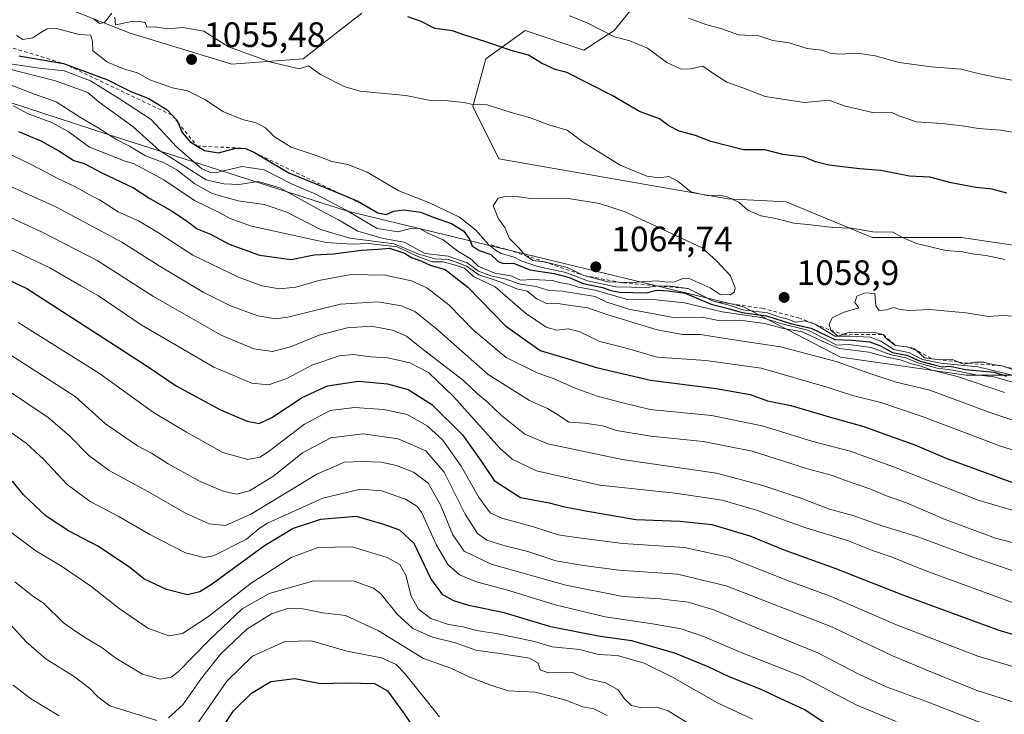
# Model space of a CAD drawing. Units: metres. Extents: x 651540 to 654999, y 4741666 to 4744055.
# Drawn here: x 652454 to 652733, y 4742476 to 4742673 of the extents above; entities that cross this region are included whole.
import ezdxf

# ---------------------------------------------------------------- set-up
doc = ezdxf.new("R2010")
doc.units = ezdxf.units.M
doc.header["$MEASUREMENT"] = 0
doc.linetypes.add('DGN Style 2', pattern=[1.648017, 0.98881, -0.659207])
for name, color, linetype, lineweight in [('Arbolado forestal CxS', 92, 'Continuous', 0), ('Curva de nivel maestra', 30, 'Continuous', 30), ('Curva de nivel normal', 30, 'Continuous', 0), ('Escarpado lineal', 30, 'DGN Style 2', 0), ('Matorral CxS', 135, 'Continuous', 0), ('Punto de cota en terreno', 7, 'Continuous', 0), ('Rótulo de punto de cota en terreno', 7, 'Continuous', 0)]:
    doc.layers.add(name, color=color, linetype=linetype, lineweight=lineweight)
doc.styles.add('Style-Arial', font='txt')

# ---------------------------------------------------------------- blocks, each defined once
blk = doc.blocks.new('5PATER')
at = {"layer": 'Punto de cota en terreno', "linetype": 'Continuous', "lineweight": 0}
h = blk.add_hatch(color=51, dxfattribs=at)
edge = h.paths.add_edge_path()
edge.add_ellipse((0, 0), major_axis=(-0.11, -0.111), ratio=0.999422, start_angle=0, end_angle=360)

msp = doc.modelspace()

# ---------------------------------------------------------------- linework, layer by layer
at = {"layer": 'Arbolado forestal CxS', "color": 92, "linetype": 'Continuous', "lineweight": 0}
for points in [[(652190.9225, 4742840.3325, 959.4778), (652203.7341, 4742821.6107, 962.1699), (652218.0623, 4742807.2769, 969.6475), (652230.9582, 4742784.3433, 988.3339), (652256.0331, 4742744.9257, 1003.0437), (652273.9435, 4742727.0079, 1010.0442), (652283.2571, 4742711.9581, 1003.0884), (652311.9147, 4742701.2071, 1022.9666), (652339.8553, 4742698.3409, 1034.3147), (652366.3638, 4742676.8401, 1021.1258), (652478.7825, 4742640.1535, 1034.1893), (652546.6737, 4742618.4323, 1045.4744), (652659.067, 4742591.2765, 1055.2298), (652686.5563, 4742577.0225, 1036.4525), (652722.1908, 4742571.9321, 1049.3081), (652737.4625, 4742571.9321, 1050.3694), (652756.8075, 4742566.8411, 1052.1578), (652793.4607, 4742553.6047, 1051.533), (652849.4579, 4742533.2415, 1043.7214), (652943.1263, 4742507.7873, 1048.2002), (652994.0327, 4742507.7867, 1058.7986)], [(652190.9225, 4742840.3325, 959.4778), (652203.7341, 4742821.6107, 962.1699), (652218.0623, 4742807.2769, 969.6475), (652230.9582, 4742784.3433, 988.3339), (652256.0331, 4742744.9257, 1003.0437), (652273.9435, 4742727.0079, 1010.0442), (652283.2571, 4742711.9581, 1003.0884), (652311.9147, 4742701.2071, 1022.9666), (652339.8553, 4742698.3409, 1034.3147), (652366.3638, 4742676.8401, 1021.1258), (652478.7825, 4742640.1535, 1034.1893), (652546.6737, 4742618.4323, 1045.4744), (652659.067, 4742591.2765, 1055.2298), (652686.5563, 4742577.0225, 1036.4525), (652722.1908, 4742571.9321, 1049.3081), (652737.4625, 4742571.9321, 1050.3694), (652756.8075, 4742566.8411, 1052.1578), (652793.4607, 4742553.6047, 1051.533), (652849.4579, 4742533.2415, 1043.7214), (652943.1263, 4742507.7873, 1048.2002), (652994.0327, 4742507.7867, 1058.7986)], [(652550.7893, 4742674.6207, 1050.46), (652534.1313, 4742661.6613, 1054.1421), (652513.8277, 4742660.1347, 1055.2387), (652485.0181, 4742668.9069, 1054.7901), (652433.6791, 4742689.1579, 1055.4816)], [(652433.6791, 4742689.1579, 1055.4816), (652485.0181, 4742668.9069, 1054.7901), (652513.8277, 4742660.1347, 1055.2387), (652534.1313, 4742661.6613, 1054.1421), (652550.7893, 4742674.6207, 1050.46)], [(652735.5553, 4742608.7863, 1053.5316), (652720.8915, 4742610.9425, 1053.6535), (652695.4879, 4742610.9087, 1054.5112), (652671.0871, 4742621.0677, 1053.0001), (652654.5524, 4742621.9039, 1054.3895), (652589.6553, 4742633.2723, 1057.6409), (652582.2527, 4742648.0833, 1054.5444), (652585.9549, 4742661.6609, 1050.8775), (652597.0599, 4742669.6835, 1047.4446), (652613.7167, 4742664.1285, 1046.8109), (652622.3547, 4742669.6831, 1043.8236), (652632.8427, 4742682.6429, 1037.9156)], [(652632.8427, 4742682.6429, 1037.9156), (652622.3547, 4742669.6831, 1043.8236), (652613.7167, 4742664.1285, 1046.8109), (652597.0599, 4742669.6835, 1047.4446), (652585.9549, 4742661.6609, 1050.8775), (652582.2527, 4742648.0833, 1054.5444), (652589.6553, 4742633.2723, 1057.6409), (652654.5524, 4742621.9039, 1054.3895), (652671.0871, 4742621.0677, 1053.0001), (652695.4879, 4742610.9087, 1054.5112), (652720.8915, 4742610.9425, 1053.6535), (652735.5553, 4742608.7863, 1053.5316)]]:
    msp.add_polyline3d(points, dxfattribs=at)
at = {"layer": 'Curva de nivel maestra', "color": 30, "linetype": 'Continuous', "lineweight": 30, "flags": 128}
for points, elevation in [([(652733.77, 4742623.5101), (652729.61, 4742624.6301), (652724.94, 4742625.1401), (652717.96, 4742626.4401), (652711.92, 4742628.0201), (652706.13, 4742628.3601), (652697.99, 4742629.9201), (652691.97, 4742630.4001), (652683.21, 4742631.4801), (652679.45, 4742632.4301), (652676.35, 4742633.7401), (652670.23, 4742634.4501), (652665.11, 4742635.8601), (652659.04, 4742635.8201), (652649.77, 4742638.2201), (652645.41, 4742639.8601), (652640.78, 4742641.1401), (652637.89, 4742642.6501), (652635.24, 4742644.6201), (652629.49, 4742646.7301), (652621.77, 4742651.2101), (652608.95, 4742657.7701), (652605.57, 4742658.6301), (652601.74, 4742660.4201), (652598.06, 4742662.6601), (652593.08, 4742664.0201), (652585.92, 4742666.5101), (652580, 4742668.3701), (652576.49, 4742669.6301), (652571.48, 4742670.2501), (652567.54, 4742672.1901), (652563.77, 4742673.5801)], 1050), ([(652453.4, 4742662.4901), (652466.09, 4742660.3201), (652478.37, 4742655.7501), (652485.16, 4742652.3801), (652490.34, 4742650.4101), (652495.54, 4742647.1301), (652496.93, 4742645.6401), (652498.32, 4742644.1501), (652498.5308, 4742643.664), (652499.79, 4742640.7601), (652501.92, 4742638.2001), (652504.005, 4742636.9063), (652504.0154, 4742636.8998), (652506.11, 4742635.6001), (652510.11, 4742634.9801), (652515.04, 4742636.2801), (652517.75, 4742636.2401), (652519.88, 4742635.2601), (652520.2645, 4742635.0361), (652530.04, 4742629.3401), (652537.65, 4742626.1801), (652545.3661, 4742623.0165), (652549.65, 4742621.2601), (652555.32, 4742617.9701), (652557.64, 4742617.4901), (652559.72, 4742618.3801), (652562.66, 4742618.7701), (652567.43, 4742618.1601), (652571.77, 4742616.4201), (652576.19, 4742614.9201), (652579.65, 4742612.7601), (652581.32, 4742610.4601), (652582.03, 4742608.5401), (652583.99, 4742607.2801), (652587.3, 4742606.0901), (652589.46, 4742604.1101), (652590.91, 4742603.5601), (652593.74, 4742603.6601), (652598.37, 4742601.7801), (652605.27, 4742600.7601), (652609.59, 4742599.6001), (652613.55, 4742597.8801), (652619.03, 4742596.8001), (652621.35, 4742595.9501), (652623.88, 4742595.4701), (652627.63, 4742595.3901), (652631.39, 4742595.2201), (652634.34, 4742596.0201), (652637.72, 4742595.8501), (652642.44, 4742595.1801), (652649.86, 4742591.9901), (652655.1, 4742590.7501), (652658.63, 4742589.7101), (652665.54, 4742588.7201), (652672.61, 4742586.5001), (652678.2, 4742585.2601), (652684.91, 4742582.0201), (652689.77, 4742581.8001), (652694.91, 4742581.3301), (652697.87, 4742580.2501), (652701.29, 4742578.3601), (652705.41, 4742577.5501), (652709.11, 4742575.9001), (652713.1, 4742574.8601), (652715.37, 4742574.3001), (652717.7, 4742574.4001), (652721.9, 4742573.5101), (652730.1, 4742572.7801), (652733.69, 4742571.6501)], 1050), ([(652453.33, 4742641.0601), (652459.63, 4742638.3501), (652464.8, 4742635.5301), (652469.06, 4742632.8001), (652472, 4742631.9601), (652477, 4742629.3401), (652485.99, 4742625.0201), (652490.64, 4742621.9801), (652496.89, 4742618.4501), (652501.3, 4742615.5201), (652503.98, 4742613.4201), (652507.78, 4742611.8601), (652513.15, 4742609.0801), (652521.7, 4742605.9801), (652530.7, 4742604.6801), (652537.24, 4742605.9901), (652542.65, 4742606.2901), (652550.65, 4742607.3801), (652555.38, 4742607.6101), (652558.58, 4742607.9001), (652562.83, 4742606.5201), (652564.83, 4742605.2501), (652567.52, 4742604.3601), (652570.1, 4742603.0601), (652574.41, 4742601.8301), (652580.79, 4742596.8601), (652591.48, 4742585.8601), (652601.35, 4742578.9101), (652609.3, 4742576.5601), (652617.3, 4742574.0401), (652632.63, 4742570.4301), (652651.3, 4742568.1001), (652660.94, 4742566.3701), (652665.81, 4742564.6101), (652672.47, 4742563.2601), (652683.95, 4742559.9201), (652693.18, 4742557.3501), (652700.13, 4742554.7601), (652707.66, 4742552.1101), (652716.74, 4742548.2001), (652737.68, 4742540.5801)], 1025), ([(652439.63, 4742604.0301), (652455.71, 4742596.4501), (652478.88, 4742581.5301), (652489.6, 4742574.6201), (652498.07, 4742568.8801), (652510.62, 4742562.0601), (652518.18, 4742558.8601), (652521.62, 4742558.1801), (652525.17, 4742559.9101), (652533.85, 4742565.5801), (652540.99, 4742568.8901), (652549.79, 4742570.2201), (652558.06, 4742569.4501), (652563.86, 4742567.7901), (652570.6, 4742563.5601), (652579.27, 4742554.9701), (652584.41, 4742547.7501), (652588.25, 4742542.0201), (652595.74, 4742537.1801), (652603.86, 4742535.6301), (652607.82, 4742534.5801), (652613.74, 4742533.5201), (652628.46, 4742530.9101), (652641.06, 4742530.5101), (652650.05, 4742529.5001), (652660.8, 4742526.2701), (652670.77, 4742522.2801), (652684.98, 4742517.1101), (652704.39, 4742509.4601), (652731.19, 4742499.6501), (652744.54, 4742495.6801)], 1000), ([(652684.62, 4742471.4601), (652676.22, 4742477.0601), (652669.63, 4742480.0601), (652664.04, 4742482.7201), (652654.98, 4742486.3201), (652648.99, 4742489.1501), (652639.52, 4742492.9701), (652627.23, 4742496.5501), (652618.42, 4742497.7201), (652612.96, 4742498.7401), (652604.41, 4742500.5201), (652591.09, 4742504.4401), (652581.12, 4742506.5701), (652576.88, 4742507.8201), (652573.71, 4742509.6101), (652570.31, 4742514.1801), (652565.55, 4742524.1001), (652561.57, 4742527.9101), (652557.01, 4742529.4801), (652549.24, 4742531.7701), (652539.02, 4742530.9101), (652531.23, 4742528.3901), (652523.1, 4742523.4301), (652507.98, 4742512.3901), (652504.81, 4742510.4001), (652501.24, 4742509.5401), (652495.35, 4742511.1001), (652488.92, 4742514.1401), (652484.95, 4742517.3301), (652476.02, 4742523.2601), (652467.53, 4742527.6801), (652461.22, 4742531.9201), (652454.72, 4742537.9001), (652451.62, 4742541.8001)], 975), ([(652511.2, 4742471.9001), (652514.34, 4742476.6901), (652519.46, 4742481.6801), (652524.88, 4742484.9401), (652531.7, 4742485.8401), (652538.98, 4742484.4301), (652546.4, 4742484.5501), (652554.36, 4742484.4201), (652558.06, 4742482.3101), (652562.55, 4742476.1001), (652568.54, 4742467.3301)], 950)]:
    msp.add_lwpolyline(points, dxfattribs=dict(at, elevation=elevation))
at = {"layer": 'Curva de nivel normal', "color": 30, "linetype": 'Continuous', "lineweight": 0, "flags": 128}
for points, elevation in [([(652474.7, 4742672.9001), (652476.4, 4742671.6401), (652477.73, 4742671.9101), (652479.83, 4742674.6001)], 1055), ([(652480.66, 4742673.4601), (652480.84, 4742671.2801), (652484.98, 4742672.1801), (652487.66, 4742672.2401), (652489.27, 4742671.9501), (652489.78, 4742670.6301), (652491.94, 4742670.6901), (652495.66, 4742670.1101), (652499.99, 4742670.5201), (652505.94, 4742669.5301), (652512.93, 4742665.0301), (652524.92, 4742660.6601), (652533.1, 4742658.8401), (652535.57, 4742659.6401), (652539.02, 4742657.2401), (652545.71, 4742653.8101), (652550.13, 4742652.4501), (652563.21, 4742651.2701), (652569.78, 4742649.8901), (652575.12, 4742649.7101), (652579.79, 4742649.2101), (652582.15, 4742648.7101), (652586.32, 4742648.5701), (652593.11, 4742646.3801), (652598.56, 4742644.9001), (652603.83, 4742642.9201), (652609, 4742641.4301), (652613.56, 4742638.0001), (652624, 4742631.4401), (652631.59, 4742628.3601), (652635.07, 4742627.8401), (652637.8, 4742628.2401), (652640.53, 4742626.8001), (652644.1, 4742623.9001), (652649.08, 4742622.7401), (652652.16, 4742622.9401), (652654.41, 4742622.5201), (652657.77, 4742620.8801), (652660.28, 4742618.7201), (652663.96, 4742617.0801), (652668.21, 4742616.3701), (652673.34, 4742615.0301), (652678.14, 4742614.5801), (652684.36, 4742613.8201), (652689.8, 4742613.6201), (652695.72, 4742612.5301), (652701.43, 4742612.4801), (652704.15, 4742610.9301), (652708.12, 4742609.2901), (652716.47, 4742607.2801), (652721.25, 4742606.9101), (652723.83, 4742606.3601), (652727.9, 4742605.8201), (652733.2, 4742604.6601)], 1055), ([(652735.9, 4742640.7501), (652731.95, 4742641.4001), (652725.67, 4742641.8401), (652721.16, 4742642.6601), (652715.28, 4742643.3001), (652708.13, 4742643.7401), (652703.42, 4742645.3501), (652701.11, 4742646.4501), (652696.03, 4742646.3001), (652687.62, 4742648.2701), (652683.29, 4742649.9001), (652676.29, 4742649.2601), (652665.16, 4742650.9701), (652658.85, 4742653.3701), (652654.26, 4742655.0201), (652650.58, 4742657.3401), (652647.46, 4742659.5801), (652643.98, 4742658.8401), (652641.34, 4742658.7201), (652637.31, 4742660.5801), (652631.75, 4742664.6401), (652626.77, 4742666.7401), (652622.44, 4742667.8601), (652614.66, 4742671.8401), (652609.64, 4742673.8701)], 1045), ([(652643.43, 4742673.1601), (652648.34, 4742671.3801), (652652.85, 4742670.1101), (652657.59, 4742668.4801), (652663.35, 4742668.2101), (652667.36, 4742666.8201), (652671.98, 4742666.1701), (652677.1, 4742664.5301), (652681.23, 4742664.1101), (652683.62, 4742663.2501), (652686.29, 4742662.9801), (652691.34, 4742663.2401), (652696.35, 4742662.4601), (652703.19, 4742660.5701), (652712.31, 4742659.3401), (652720.74, 4742658.7501), (652725.94, 4742657.3801), (652732.94, 4742656.0101), (652744.94, 4742653.9501)], 1040), ([(652736.86, 4742571.4701), (652725.48, 4742574.2801), (652714.88, 4742575.2901), (652709.77, 4742576.3301), (652705.87, 4742578.3201), (652701.72, 4742579.1301), (652698, 4742581.5801), (652694.95, 4742582.6801), (652689.27, 4742582.9501), (652684.9, 4742582.9301), (652679.33, 4742586.3301), (652676.45, 4742587.2601), (652673.79, 4742586.9701), (652671.58, 4742587.7701), (652669.33, 4742588.3701), (652665.81, 4742589.5501), (652658.85, 4742590.4001), (652655.22, 4742591.6901), (652650.5, 4742592.8701), (652643.34, 4742596.4401), (652638.36, 4742597.1301), (652634.78, 4742597.2301), (652631.58, 4742596.7201), (652622.84, 4742596.9501), (652614.74, 4742598.6501), (652608.65, 4742601.0301), (652600.64, 4742602.7301), (652596.14, 4742604.2201), (652593.97, 4742605.3801), (652590.32, 4742606.4001), (652588.63, 4742607.3901), (652586.76, 4742608.8501), (652583.04, 4742613.1501), (652578.44, 4742616.7501), (652569.96, 4742620.8201), (652561.24, 4742624.2001), (652552.24, 4742629.4501), (652546.8, 4742631.6201), (652542.19, 4742632.5101), (652538.33, 4742634.0301), (652530.72, 4742636.5601), (652525.98, 4742639.5001), (652523.46, 4742642.0601), (652520.78, 4742643.5201), (652516.92, 4742644.4201), (652511.27, 4742646.7101), (652506.36, 4742650.0001), (652501.32, 4742652.5401), (652496.99, 4742653.3701), (652490.59, 4742655.7101), (652487.06, 4742657.7001), (652483.45, 4742658.7001), (652478.54, 4742660.7001), (652474.47, 4742663.9001), (652474.34, 4742666.4401), (652473.85, 4742668.3201), (652470.53, 4742668.5001), (652463.77, 4742670.3101), (652461.44, 4742670.1101), (652459.66, 4742669.1001), (652457.41, 4742667.6101), (652454.52, 4742667.0801), (652452.76, 4742668.3001)], 1055), ([(652451, 4742660.2001), (652459.24, 4742658.9601), (652466.29, 4742658.2601), (652473.72, 4742655.3901), (652481.99, 4742650.2801), (652490.99, 4742644.4001), (652498.15, 4742636.6401), (652505.37, 4742630.4501), (652507.98, 4742629.2501), (652509.47, 4742629.4301), (652516.82, 4742631.0801), (652523, 4742630.1301), (652530.96, 4742626.0501), (652537.66, 4742623.2401), (652546.3, 4742618.7101), (652555.05, 4742613.4701), (652561.09, 4742612.5201), (652564.86, 4742613.6201), (652567.09, 4742613.5201), (652569.68, 4742612.1001), (652573.86, 4742610.2901), (652577.94, 4742607.0301), (652581.72, 4742604.8201), (652583.72, 4742602.7801), (652588.47, 4742600.8501), (652593.01, 4742600.0301), (652595.79, 4742598.8601), (652599.25, 4742599.0701), (652604.71, 4742598.7201), (652607.3, 4742598.0601), (652609.59, 4742597.7401), (652612.19, 4742596.8801), (652616.9, 4742596.0001), (652625.7, 4742593.4801), (652634.36, 4742593.2201), (652642.31, 4742592.4401), (652653, 4742589.8701), (652664.13, 4742588.2201), (652670.29, 4742586.3301), (652677.29, 4742584.6301), (652682.87, 4742581.8601), (652685.37, 4742580.3601), (652688.91, 4742580.6301), (652695.21, 4742579.7301), (652700.61, 4742577.7701), (652705.12, 4742576.8401), (652708.46, 4742575.4201), (652713.98, 4742573.8301), (652718.45, 4742573.2901), (652724.94, 4742572.0301), (652730.04, 4742571.4401), (652737.01, 4742569.4101)], 1045), ([(652733.04, 4742566.9701), (652720.02, 4742571.4601), (652712.43, 4742573.3001), (652709.48, 4742574.4101), (652706.45, 4742575.2101), (652703.52, 4742576.2501), (652699.69, 4742577.0201), (652694.58, 4742578.4301), (652686.31, 4742579.4301), (652683.46, 4742580.5801), (652675.63, 4742584.1701), (652669.99, 4742585.2001), (652664.96, 4742586.5901), (652657.96, 4742587.4501), (652651.96, 4742587.4101), (652647.3, 4742588.3901), (652639.63, 4742588.1701), (652626.46, 4742590.5801), (652620.3, 4742592.5801), (652616.96, 4742594.2401), (652607.64, 4742595.7001), (652603.79, 4742595.8801), (652600.25, 4742597.0101), (652595.79, 4742597.6701), (652591.56, 4742599.1201), (652587.31, 4742600.0301), (652583.8, 4742601.4201), (652580.62, 4742603.7701), (652575.2, 4742605.6501), (652568.76, 4742606.4401), (652562.77, 4742609.6401), (652556.75, 4742610.6601), (652549.65, 4742612.7301), (652544.11, 4742615.9201), (652538.71, 4742618.7901), (652527.48, 4742625.0601), (652521.31, 4742626.8701), (652515.98, 4742625.9601), (652511.62, 4742626.1401), (652506.61, 4742627.3301), (652493.35, 4742635.5901), (652485.77, 4742642.4201), (652476.2, 4742649.3801), (652473.03, 4742652.1201), (652463.87, 4742655.4201), (652449.76, 4742658.9501)], 1040), ([(652447.3, 4742655.6801), (652457.88, 4742651.6601), (652463.98, 4742649.4601), (652470.96, 4742645.0001), (652475.98, 4742642.0901), (652480.96, 4742638.8801), (652484.79, 4742636.9001), (652489.39, 4742634.1301), (652494.7, 4742632.1601), (652498.27, 4742630.1601), (652503.32, 4742626.2101), (652508.32, 4742623.4001), (652515.65, 4742621.3601), (652523.08, 4742620.3301), (652529.46, 4742618.1501), (652539.03, 4742613.2201), (652547.38, 4742610.7801), (652559.88, 4742609.1301), (652566.92, 4742606.2401), (652571.54, 4742604.8601), (652575.31, 4742604.6801), (652577.78, 4742603.8401), (652580.46, 4742602.7701), (652583.93, 4742600.3601), (652589.74, 4742598.5001), (652594.69, 4742596.4301), (652597.69, 4742595.7201), (652600.44, 4742593.5201), (652603.09, 4742592.2301), (652605.88, 4742592.3401), (652609.96, 4742591.6501), (652614.89, 4742590.9601), (652620.24, 4742589.1201), (652634.51, 4742584.7401), (652641.75, 4742583.3901), (652646.83, 4742583.4001), (652653.84, 4742582.2701), (652669.48, 4742579.9601), (652685.33, 4742575.8001), (652694.56, 4742572.4401), (652702.36, 4742569.9201), (652711.86, 4742567.6501), (652728.91, 4742561.2901), (652742.33, 4742556.8301)], 1035), ([(652451.91, 4742648.3101), (652456.11, 4742646.0201), (652462.82, 4742643.5701), (652467.46, 4742641.0401), (652473.48, 4742636.5601), (652483.56, 4742632.6501), (652485.92, 4742631.9601), (652494.56, 4742627.3401), (652503.31, 4742621.4001), (652510.65, 4742617.8301), (652513.42, 4742616.3501), (652519.41, 4742614.1601), (652540.65, 4742609.5201), (652547.96, 4742609.0201), (652552.65, 4742609.2201), (652560.79, 4742608.2901), (652566.47, 4742605.6201), (652570.67, 4742604.0901), (652573.86, 4742604.0101), (652577.36, 4742603.0701), (652579.83, 4742602.2001), (652582.42, 4742599.9101), (652588.61, 4742596.9301), (652597.16, 4742589.5001), (652603, 4742585.4701), (652605.97, 4742584.6801), (652609.3, 4742585.0401), (652612.39, 4742584.3001), (652618.29, 4742581.4801), (652625.5, 4742579.6201), (652634.58, 4742577.0201), (652648.3, 4742576.0101), (652664.02, 4742573.8601), (652683.02, 4742568.3601), (652689.94, 4742566.1401), (652698.03, 4742564.0901), (652710.04, 4742560.0901), (652731.91, 4742551.7201), (652760.04, 4742543.0801)], 1030), ([(652440.96, 4742639.3001), (652456.9, 4742631.6601), (652464.66, 4742627.5801), (652469.49, 4742625.3001), (652473.32, 4742623.1201), (652476.3, 4742621.6601), (652481.65, 4742618.2201), (652487.42, 4742615.6401), (652493.05, 4742612.2601), (652502.76, 4742605.9001), (652515.76, 4742599.6901), (652522.4, 4742597.1901), (652527.42, 4742596.4101), (652532.03, 4742596.8901), (652538.52, 4742598.7101), (652547.7, 4742600.4301), (652557.32, 4742600.2701), (652564.84, 4742598.6301), (652569.21, 4742596.6401), (652575.43, 4742591.8601), (652582.53, 4742584.5801), (652591.7, 4742576.8601), (652600.47, 4742572.5201), (652605.3, 4742570.8801), (652611.46, 4742568.0601), (652617.91, 4742565.8201), (652624.76, 4742564.0301), (652632.58, 4742562.1101), (652649.96, 4742560.4201), (652664.32, 4742557.4901), (652678.73, 4742553.1001), (652689.32, 4742550.2801), (652701.62, 4742545.9201), (652725.61, 4742536.4301), (652738.84, 4742532.5701)], 1020), ([(652449.42, 4742626.1601), (652463.9, 4742619.6401), (652482.64, 4742609.6001), (652493.27, 4742602.8801), (652505.77, 4742595.4001), (652513.49, 4742591.5601), (652521.2, 4742588.6801), (652526.25, 4742587.9001), (652529.75, 4742588.3201), (652544.7, 4742592.0001), (652555.26, 4742592.7001), (652562.03, 4742591.5201), (652565.82, 4742589.9801), (652571.96, 4742585.0501), (652586.6, 4742572.1201), (652598.31, 4742564.7401), (652603.45, 4742562.4701), (652606.3, 4742560.7401), (652609.44, 4742558.5501), (652614, 4742558.3001), (652618.99, 4742557.4701), (652622.97, 4742556.1701), (652632.78, 4742554.5401), (652647.59, 4742553.0401), (652661.49, 4742550.2801), (652677.2, 4742545.3201), (652684.29, 4742543.4101), (652688.22, 4742541.8801), (652694.89, 4742539.6401), (652699.64, 4742537.6301), (652705.26, 4742535.6501), (652716.24, 4742530.9601), (652730.48, 4742525.6401), (652737.78, 4742523.7801)], 1015), ([(652443.01, 4742620.3501), (652460.07, 4742612.4801), (652475.64, 4742604.3801), (652491.67, 4742594.2401), (652510.85, 4742583.2501), (652520.14, 4742579.3601), (652525.44, 4742578.5701), (652530.51, 4742579.9001), (652538.63, 4742583.2101), (652546.59, 4742585.3401), (652553.37, 4742585.7901), (652559.4, 4742584.6101), (652563.39, 4742582.9301), (652568.21, 4742579.0901), (652579.58, 4742570.3401), (652583.7, 4742566.4701), (652586.22, 4742564.4001), (652590.37, 4742560.4101), (652596.97, 4742555.1501), (652603.49, 4742552.3801), (652624.63, 4742547.9401), (652651.33, 4742544.0801), (652664.52, 4742540.5701), (652675.34, 4742536.9801), (652683.38, 4742533.9101), (652690.04, 4742532.0801), (652698.34, 4742529.1401), (652708.47, 4742526.0201), (652724.06, 4742520.2101), (652748.67, 4742511.9001)], 1010), ([(652591.93, 4742622.7001), (652589.41, 4742622.1401), (652587.99, 4742619.9601), (652589.54, 4742616.2601), (652591.28, 4742613.8301), (652592.66, 4742610.6201), (652595.3, 4742607.9701), (652597.19, 4742605.8701), (652599.36, 4742604.4501), (652602.4091, 4742604.0737), (652602.6, 4742604.0501), (652608.97, 4742602.4201), (652613.75, 4742600.1701), (652620.67, 4742598.4001), (652623.6163, 4742598.2982), (652627.32, 4742598.1701), (652634.51, 4742598.6101), (652637.41, 4742598.2701), (652639.44, 4742598.3801), (652641.59, 4742599.2401), (652643.62, 4742599.3501), (652649.59, 4742596.6801), (652652.4, 4742594.7601), (652655.35, 4742594.6901), (652656.4, 4742595.4001), (652656.66, 4742596.7101), (652655.32, 4742600.0701), (652651.5, 4742604.2101), (652647.33, 4742608.0501), (652625.48, 4742618.2501), (652618.17, 4742620.5601), (652609.36, 4742621.9901), (652599.3, 4742621.9201), (652595.31, 4742622.4501), (652591.93, 4742622.7001)], 1060), ([(652443.04, 4742611.4401), (652462.18, 4742602.3001), (652471.02, 4742597.2801), (652476.08, 4742594.3601), (652488.18, 4742586.1501), (652508.79, 4742574.1201), (652519.58, 4742569.6101), (652524.25, 4742569.1001), (652529.44, 4742570.9001), (652536.6, 4742574.6901), (652544.41, 4742577.3501), (652548.32, 4742577.7501), (652553.32, 4742577.0601), (652558.16, 4742576.8301), (652564.36, 4742575.3501), (652569.68, 4742572.6201), (652576.75, 4742565.8301), (652589.92, 4742551.1301), (652593.39, 4742548.0401), (652600.3, 4742544.7301), (652618.26, 4742540.7001), (652639.6, 4742538.3801), (652652.93, 4742536.4601), (652662.76, 4742533.5801), (652676.69, 4742528.5801), (652688.56, 4742524.9801), (652695.61, 4742522.1301), (652701.2, 4742520.2401), (652710.79, 4742516.3601), (652737.17, 4742506.7201)], 1005), ([(652693.52, 4742595.2301), (652691.16, 4742594.3501), (652690.6, 4742592.4801), (652691.71, 4742590.9701), (652687.33, 4742589.6301), (652684.14, 4742588.1101), (652683.32, 4742586.3401), (652683.76, 4742584.6401), (652685.89, 4742582.9801), (652687.3327, 4742583.4957), (652689.08, 4742584.1201), (652696.18, 4742584.0201), (652698.68, 4742583.4001), (652699.49, 4742582.2801), (652702.14, 4742580.3501), (652705.41, 4742579.9601), (652705.9068, 4742579.7558), (652708.11, 4742578.8501), (652710.41, 4742576.8001), (652712.3947, 4742576.5686), (652715.04, 4742576.2601), (652718.3, 4742576.3801), (652720.0708, 4742575.6157), (652721.52, 4742574.9901), (652723.0054, 4742575.2514), (652724.76, 4742575.5601), (652727.11, 4742575.5801), (652729.75, 4742574.8901), (652732.41, 4742574.5401), (652736.64, 4742573.0001)], 1060), ([(652737.05, 4742588.5701), (652732.64, 4742588.8001), (652728.51, 4742588.5501), (652722.23, 4742589.5901), (652711.84, 4742590.5301), (652706.12, 4742590.2401), (652703.51, 4742590.4801), (652701.61, 4742591.1201), (652699.58, 4742590.4001), (652697.54, 4742590.2801), (652696.57, 4742591.5201), (652696.27, 4742595.0501), (652693.52, 4742595.2301)], 1060), ([(652453.24, 4742586.8601), (652476.33, 4742572.3801), (652491.66, 4742561.3201), (652501.04, 4742555.7401), (652511.3, 4742549.9701), (652518.39, 4742547.9801), (652521.83, 4742548.6601), (652524.19, 4742550.1001), (652534.48, 4742558.0001), (652541.74, 4742561.8801), (652548.64, 4742562.7101), (652556.98, 4742562.1901), (652563.62, 4742560.7001), (652569.27, 4742557.5301), (652573.72, 4742553.4401), (652578.94, 4742546.0401), (652583.85, 4742537.3801), (652587.15, 4742532.8301), (652590.51, 4742531.2801), (652599.44, 4742528.8901), (652606.45, 4742526.5401), (652611.56, 4742525.8201), (652624.75, 4742524.1001), (652642.28, 4742522.9701), (652654.75, 4742520.2101), (652671.54, 4742513.6701), (652683.62, 4742509.2201), (652702.43, 4742501.0901), (652725.54, 4742492.1601), (652743.11, 4742486.9601)], 995), ([(652449.53, 4742578.5701), (652469.39, 4742565.8101), (652478.05, 4742558.1101), (652487.07, 4742551.8001), (652491.04, 4742549.8001), (652495.84, 4742546.7001), (652504.84, 4742541.7101), (652511.39, 4742538.9301), (652515.14, 4742538.1701), (652518.86, 4742539.0601), (652525.78, 4742543.3001), (652533.89, 4742549.8401), (652541.91, 4742554.0801), (652551.08, 4742555.2101), (652561.07, 4742553.8401), (652568.93, 4742550.4001), (652574.1, 4742544.3601), (652580.03, 4742532.4101), (652583.54, 4742526.9301), (652586.17, 4742525.1001), (652591.03, 4742523.5801), (652597.87, 4742521.8901), (652605.83, 4742519.2101), (652613.68, 4742517.9201), (652623.63, 4742516.5401), (652640.32, 4742515.3901), (652654.08, 4742512.1101), (652684.3, 4742500.3601), (652701.34, 4742492.2501), (652711.5, 4742487.9601), (652725.02, 4742482.4701), (652737.71, 4742478.4301)], 990), ([(652450.22, 4742567.6001), (652461.72, 4742559.9101), (652467.83, 4742554.6801), (652473.33, 4742549.0601), (652479.09, 4742544.8601), (652490.05, 4742538.9101), (652500.76, 4742532.7701), (652507.43, 4742529.7501), (652512.1, 4742529.2701), (652519.43, 4742532.5201), (652537.98, 4742543.8001), (652545.83, 4742547.2001), (652550.86, 4742547.4401), (652556.2, 4742547.1901), (652560.6, 4742546.2301), (652565.44, 4742544.3201), (652569.54, 4742541.2101), (652573.06, 4742535.0601), (652576.56, 4742526.5601), (652579.81, 4742521.9101), (652587.48, 4742518.2401), (652608.65, 4742512.2601), (652624.8, 4742509.1301), (652635.3, 4742508.4501), (652643.3, 4742507.4601), (652650.62, 4742505.2801), (652662.92, 4742500.0701), (652680.11, 4742493.1201), (652691.78, 4742487.0301), (652699.46, 4742483.4301), (652710.93, 4742479.2701), (652727.89, 4742472.6401)], 985), ([(652448.05, 4742557.7601), (652455.48, 4742552.6301), (652460.52, 4742547.9401), (652467.14, 4742540.9001), (652473.7, 4742536.0701), (652481.66, 4742531.8801), (652490.59, 4742526.6701), (652500.72, 4742521.4801), (652505.92, 4742520.1901), (652508.65, 4742520.6501), (652517.98, 4742525.3301), (652521.65, 4742528.3601), (652523.98, 4742529.9201), (652528.98, 4742532.1301), (652539.65, 4742537.0101), (652550.32, 4742539.5101), (652556.35, 4742539.0701), (652563.12, 4742536.7401), (652566.39, 4742534.7201), (652567.78, 4742532.8401), (652571.95, 4742523.6801), (652575.14, 4742518.1601), (652578.43, 4742515.2101), (652583.31, 4742513.2201), (652592.45, 4742510.8001), (652605.64, 4742506.7501), (652619.77, 4742503.2801), (652633.2, 4742501.3401), (652641.39, 4742499.8901), (652647.94, 4742497.6601), (652658.37, 4742493.1601), (652675.63, 4742486.4301), (652691.2, 4742478.2801), (652702.36, 4742473.6201)], 980), ([(652450.05, 4742528.2101), (652458.22, 4742522.0801), (652465.56, 4742517.6601), (652473.82, 4742511.9901), (652481.88, 4742505.6401), (652490.06, 4742500.1501), (652495.96, 4742497.9601), (652499.89, 4742498.5701), (652506.92, 4742503.2101), (652519.32, 4742512.8501), (652530.65, 4742520.1801), (652538.32, 4742522.9701), (652547.98, 4742523.1701), (652557.97, 4742520.1901), (652561.55, 4742518.2101), (652563.24, 4742515.1701), (652564.78, 4742509.1901), (652566.85, 4742505.4601), (652570.29, 4742502.8201), (652575.34, 4742501.1301), (652579.46, 4742500.4401), (652583.25, 4742499.4501), (652589.46, 4742498.5301), (652599.77, 4742496.3101), (652604.71, 4742494.8301), (652612.63, 4742494.0801), (652617.76, 4742492.6201), (652623.24, 4742492.3701), (652630.88, 4742490.1901), (652638.92, 4742486.1901), (652651.67, 4742478.9101), (652661.62, 4742474.2801)], 970), ([(652452.33, 4742513.2501), (652457.33, 4742509.2401), (652460.54, 4742507.1301), (652466.1, 4742501.5801), (652469.64, 4742499.1801), (652472.79, 4742497.0501), (652477.11, 4742494.5001), (652480.96, 4742491.5501), (652488.51, 4742487.0501), (652493.62, 4742485.5901), (652496.62, 4742486.2501), (652498.66, 4742487.6801), (652507.65, 4742496.9001), (652516.84, 4742505.5601), (652524.42, 4742509.9001), (652537.1, 4742513.5801), (652548.53, 4742513.4601), (652554.04, 4742511.4201), (652556.17, 4742509.8601), (652560.8, 4742504.0501), (652565.24, 4742500.0201), (652570.82, 4742497.5801), (652577.29, 4742495.9801), (652583.07, 4742493.8301), (652590.55, 4742492.8401), (652598.28, 4742491.5601), (652600.73, 4742490.1901), (652601.34, 4742488.2401), (652603.66, 4742487.4401), (652610.43, 4742487.5601), (652614.98, 4742485.7701), (652619.83, 4742484.6201), (652623.51, 4742482.6401), (652625.24, 4742480.0301), (652627.28, 4742478.2101), (652630.14, 4742477.5201), (652634.42, 4742477.6901), (652637.64, 4742476.6801), (652644.15, 4742472.5901)], 965), ([(652495.88, 4742474.6601), (652499.96, 4742478.3201), (652505.28, 4742485.9001), (652510.69, 4742492.7501), (652518.1, 4742499.8001), (652525.08, 4742504.1601), (652529.65, 4742505.6601), (652533.98, 4742505.6001), (652539.65, 4742504.4601), (652546.1, 4742503.6801), (652555.44, 4742499.3101), (652568.2, 4742491.4601), (652576.03, 4742488.7101), (652581.42, 4742486.2001), (652587.04, 4742484.0501), (652592.27, 4742482.3301), (652600.03, 4742481.9001), (652608.65, 4742479.6901), (652613.46, 4742477.7701), (652616.57, 4742477.2001), (652620.35, 4742475.2801)], 960), ([(652450.88, 4742501.3101), (652455.49, 4742496.2501), (652461.21, 4742491.3001), (652468.83, 4742486.5901), (652473.55, 4742482.9801), (652475.87, 4742480.6001), (652479.27, 4742478.0301), (652492.6, 4742473.9201)], 960), ([(652504.3, 4742473.3201), (652512.4, 4742485.0901), (652519.74, 4742492.1801), (652528.88, 4742496.2801), (652536.45, 4742496.5301), (652546.5, 4742493.6201), (652556.37, 4742491.6701), (652560.46, 4742489.7901), (652562.84, 4742487.3601), (652572.78, 4742474.9301)], 955), ([(652451.8, 4742483.8901), (652456.72, 4742480.1501), (652464.86, 4742475.2301)], 955)]:
    msp.add_lwpolyline(points, dxfattribs=dict(at, elevation=elevation))
at = {"layer": 'Escarpado lineal', "color": 30, "linetype": 'DGN Style 2', "lineweight": 0}
for points in [[(652443.9211, 4742667.0489, 1050.1664), (652466.09, 4742660.3201, 1051.0593), (652496.93, 4742645.6401, 1049.8154), (652498.5308, 4742643.664, 1049.3728), (652504.005, 4742636.9063, 1049.2311), (652504.01, 4742636.9001, 1049.2289), (652504.0154, 4742636.8998, 1049.2319), (652517.75, 4742636.2401, 1051.1511), (652520.2645, 4742635.0361, 1050.5983), (652545.3661, 4742623.0165, 1049.8881), (652552.48, 4742619.6101, 1049.4577)], [(652587.42, 4742608.8801, 1052.8193), (652597.19, 4742605.8701, 1058.0626), (652602.4091, 4742604.0737, 1058.9563), (652613.75, 4742600.1701, 1055.6708), (652623.6163, 4742598.2982, 1056.6456), (652624.9825, 4742598.039, 1056.0632), (652634.78, 4742597.2301, 1057.799), (652643.34, 4742596.4401, 1055.2494), (652650.5, 4742592.8701, 1053.4586), (652664.3419, 4742590.8686, 1056.0115), (652674.6644, 4742588.1423, 1055.156), (652683.76, 4742584.6401, 1050.6642), (652687.3327, 4742583.4957, 1048.0037), (652698.68, 4742583.4001, 1057.1749), (652702.14, 4742580.3501, 1053.8254), (652705.9068, 4742579.7558, 1055.7005), (652707.1736, 4742579.556, 1056.5425), (652712.3947, 4742576.5686, 1054.9927), (652720.0708, 4742575.6157, 1056.344), (652723.0054, 4742575.2514, 1056.9707), (652732.41, 4742574.5401, 1055.8678), (652741.5346, 4742571.979, 1051.9612)]]:
    msp.add_polyline3d(points, dxfattribs=at)
at = {"layer": 'Matorral CxS', "color": 135, "linetype": 'Continuous', "lineweight": 0}
for points in [[(652994.0327, 4742507.7867, 1058.7986), (652943.1263, 4742507.7873, 1048.2002), (652849.4579, 4742533.2415, 1043.7214), (652793.4607, 4742553.6047, 1051.533), (652756.8075, 4742566.8411, 1052.1578), (652737.4625, 4742571.9321, 1050.3694), (652722.1908, 4742571.9321, 1049.3081), (652686.5563, 4742577.0225, 1036.4525), (652659.067, 4742591.2765, 1055.2298), (652546.6737, 4742618.4323, 1045.4744), (652478.7825, 4742640.1535, 1034.1893), (652366.3638, 4742676.8401, 1021.1258), (652339.8553, 4742698.3409, 1034.3147), (652311.9147, 4742701.2071, 1022.9666), (652283.2571, 4742711.9581, 1003.0884), (652273.9435, 4742727.0079, 1010.0442), (652256.0331, 4742744.9257, 1003.0437), (652230.9582, 4742784.3433, 988.3339), (652218.0623, 4742807.2769, 969.6475), (652203.7341, 4742821.6107, 962.1699), (652190.9225, 4742840.3325, 959.4778)], [(652190.9225, 4742840.3325, 959.4778), (652203.7341, 4742821.6107, 962.1699), (652218.0623, 4742807.2769, 969.6475), (652230.9582, 4742784.3433, 988.3339), (652256.0331, 4742744.9257, 1003.0437), (652273.9435, 4742727.0079, 1010.0442), (652283.2571, 4742711.9581, 1003.0884), (652311.9147, 4742701.2071, 1022.9666), (652339.8553, 4742698.3409, 1034.3147), (652366.3638, 4742676.8401, 1021.1258), (652478.7825, 4742640.1535, 1034.1893), (652546.6737, 4742618.4323, 1045.4744), (652659.067, 4742591.2765, 1055.2298), (652686.5563, 4742577.0225, 1036.4525), (652722.1908, 4742571.9321, 1049.3081), (652737.4625, 4742571.9321, 1050.3694), (652756.8075, 4742566.8411, 1052.1578), (652793.4607, 4742553.6047, 1051.533), (652849.4579, 4742533.2415, 1043.7214), (652943.1263, 4742507.7873, 1048.2002), (652994.0327, 4742507.7867, 1058.7986)], [(652433.6791, 4742689.1579, 1055.4816), (652485.0181, 4742668.9069, 1054.7901), (652513.8277, 4742660.1347, 1055.2387), (652534.1313, 4742661.6613, 1054.1421), (652550.7893, 4742674.6207, 1050.46)], [(652433.6791, 4742689.1579, 1055.4816), (652485.0181, 4742668.9069, 1054.7901), (652513.8277, 4742660.1347, 1055.2387), (652534.1313, 4742661.6613, 1054.1421), (652550.7893, 4742674.6207, 1050.46)], [(652632.8427, 4742682.6429, 1037.9156), (652622.3547, 4742669.6831, 1043.8236), (652613.7167, 4742664.1285, 1046.8109), (652597.0599, 4742669.6835, 1047.4446), (652585.9549, 4742661.6609, 1050.8775), (652582.2527, 4742648.0833, 1054.5444), (652589.6553, 4742633.2723, 1057.6409), (652654.5524, 4742621.9039, 1054.3895), (652671.0871, 4742621.0677, 1053.0001), (652695.4879, 4742610.9087, 1054.5112), (652720.8915, 4742610.9425, 1053.6535), (652735.5553, 4742608.7863, 1053.5316)], [(652632.8427, 4742682.6429, 1037.9156), (652622.3547, 4742669.6831, 1043.8236), (652613.7167, 4742664.1285, 1046.8109), (652597.0599, 4742669.6835, 1047.4446), (652585.9549, 4742661.6609, 1050.8775), (652582.2527, 4742648.0833, 1054.5444), (652589.6553, 4742633.2723, 1057.6409), (652654.5524, 4742621.9039, 1054.3895), (652671.0871, 4742621.0677, 1053.0001), (652695.4879, 4742610.9087, 1054.5112), (652720.8915, 4742610.9425, 1053.6535), (652735.5553, 4742608.7863, 1053.5316)]]:
    msp.add_polyline3d(points, dxfattribs=at)

# ---------------------------------------------------------------- block references
at = {"layer": 'Punto de cota en terreno', "color": 7, "linetype": 'Continuous', "lineweight": 0, "xscale": 10, "yscale": 10, "zscale": 10}
for p in [(652502.45, 4742661.47, 1055.48), (652617.12, 4742602.63, 1064.74), (652670.55, 4742593.95, 1058.9)]:
    msp.add_blockref('5PATER', p, dxfattribs=at)

# ---------------------------------------------------------------- texts
at = {"layer": 'Rótulo de punto de cota en terreno', "color": 7, "linetype": 'Continuous', "lineweight": 0, "style": 'Style-Arial'}
for s, p in [('1055,48', (652505.9778, 4742664.9978)), ('1064,74', (652621.5297, 4742607.0397)), ('1058,9', (652674.0778, 4742597.4778))]:
    msp.add_text(s, height=7, dxfattribs=at).set_placement(p)

doc.saveas('drawing.dxf')
